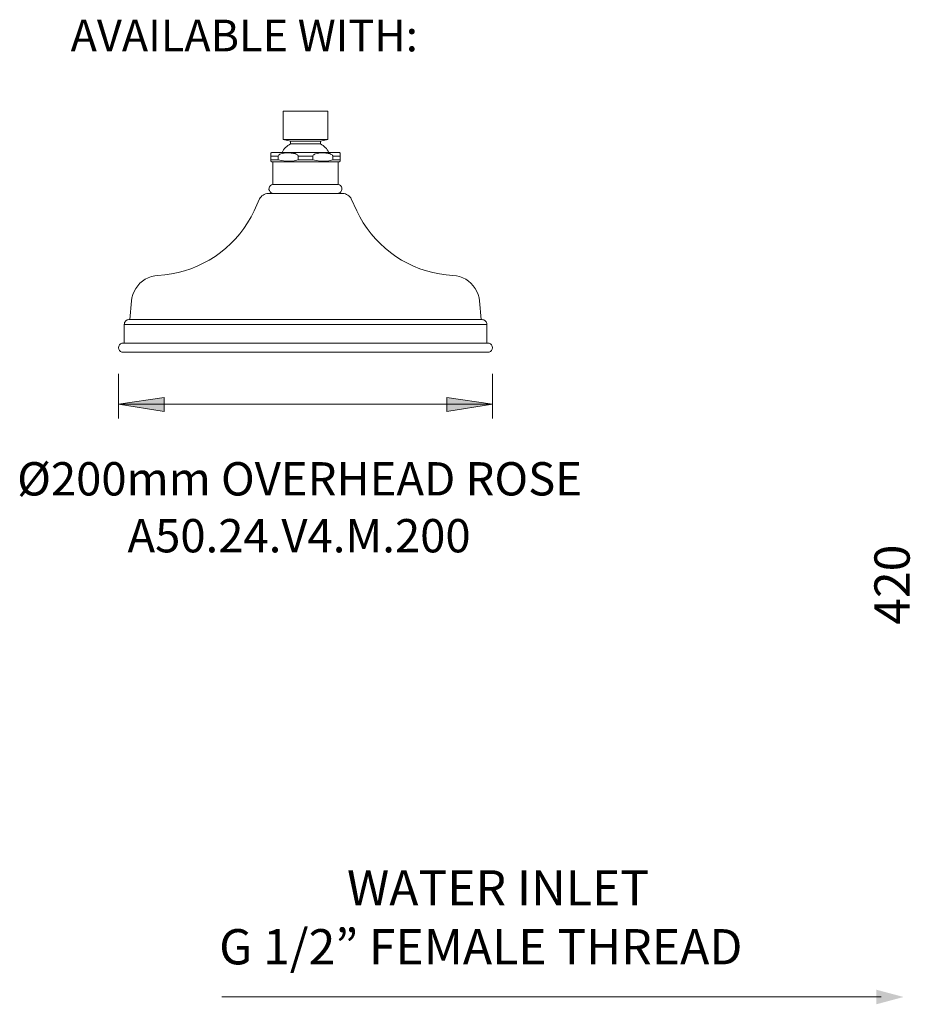
# Model space of a CAD drawing. Units: millimetres. Extents: x -635 to 792, y -738 to 919.
# Drawn here: x -635 to -158, y 392 to 919 of the extents above; entities that cross this region are included whole.
import ezdxf

# ---------------------------------------------------------------- set-up
doc = ezdxf.new("R2010")
doc.units = ezdxf.units.MM
doc.layers.add('Default', color=7, linetype='Continuous', true_color=0x000000)
doc.styles.add('Century Gothic Regular', font='txt')
doc.styles.add('Segoe UI Regular', font='txt')

msp = doc.modelspace()

# ---------------------------------------------------------------- hatches: boundary and pattern name
at = {"layer": 'Default', "true_color": 0x808080, "extrusion": (0, 0, -1)}
for points in [[(581.79, 713.15), (557.35, 716.79), (557.35, 709.25)], [(381.79, 713.15), (406.23, 709.25), (406.23, 716.79)], [(176.37, 399.89), (161.77, 395.98), (176.37, 392.07)]]:
    msp.add_hatch(color=8, dxfattribs=at).paths.add_polyline_path(points, flags=0)

# ---------------------------------------------------------------- linework, layer by layer
at = {"layer": 'Default', "color": 18, "lineweight": 0, "true_color": 0x000000}
for points in [[(-493.75, 854.93), (-493.61, 854.93), (-493.26, 854.93), (-492.69, 854.93), (-491.91, 854.93), (-490.93, 854.93), (-489.8, 854.93), (-488.6, 854.93), (-487.19, 854.93), (-485.71, 854.93), (-484.15, 854.93), (-482.6, 854.93), (-480.98, 854.93), (-479.36, 854.93), (-477.88, 854.93), (-476.39, 854.93), (-474.98, 854.93), (-473.71, 854.93), (-472.58, 854.93), (-471.67, 854.93), (-470.89, 854.93), (-470.33, 854.93), (-469.97, 854.93), (-469.76, 854.93), (-469.76, 869.95), (-469.97, 869.95), (-470.33, 869.95), (-470.89, 869.95), (-471.67, 869.95), (-472.58, 869.95), (-473.71, 869.95), (-474.98, 869.95), (-476.39, 869.95), (-477.88, 869.95), (-479.36, 869.95), (-480.98, 869.95), (-482.6, 869.95), (-484.15, 869.95), (-485.71, 869.95), (-487.19, 869.95), (-488.6, 869.95), (-489.8, 869.95), (-490.93, 869.95), (-491.91, 869.95), (-492.69, 869.95), (-493.26, 869.95), (-493.61, 869.95), (-493.75, 869.95), (-493.75, 854.93), (-489.8, 853.94)], [(-469.27, 847.94), (-469.69, 848.65), (-470.12, 849.36), (-470.61, 849.99), (-471.17, 850.55), (-471.74, 851.12), (-472.37, 851.61), (-473.08, 852.04), (-473.78, 852.46), (-473.78, 853.94), (-474, 853.94), (-474.42, 853.94), (-475.05, 853.94), (-475.9, 853.94), (-476.89, 853.94), (-477.95, 853.94), (-479.15, 853.94), (-480.48, 853.94), (-481.76, 853.94), (-483.1, 853.94), (-484.36, 853.94), (-485.57, 853.94), (-486.69, 853.94), (-487.68, 853.94), (-488.46, 853.94), (-489.09, 853.94), (-489.51, 853.94), (-489.73, 853.94), (-489.8, 853.94), (-489.8, 852.46), (-489.73, 852.46), (-489.51, 852.46), (-489.09, 852.46), (-488.46, 852.46), (-487.68, 852.46), (-486.69, 852.46), (-485.57, 852.46), (-484.36, 852.46), (-483.1, 852.46), (-481.76, 852.46), (-480.48, 852.46), (-479.15, 852.46), (-477.95, 852.46), (-476.89, 852.46), (-475.9, 852.46), (-475.05, 852.46), (-474.42, 852.46), (-474, 852.46), (-473.78, 852.46)], [(-473.78, 853.94), (-469.76, 854.93)], [(-489.8, 852.46), (-490.5, 852.04), (-491.14, 851.61), (-491.77, 851.12), (-492.41, 850.55), (-492.97, 849.99), (-493.47, 849.36), (-493.89, 848.65), (-494.24, 847.94)], [(-496.36, 845.97), (-496.99, 845.97), (-497.63, 845.97), (-498.12, 845.97), (-498.69, 845.97), (-499.11, 845.97), (-499.53, 845.97), (-499.96, 845.97), (-500.31, 845.97)], [(-496.36, 843.92), (-496.99, 843.92), (-497.63, 843.92), (-498.12, 843.92), (-498.69, 843.92), (-499.11, 843.92), (-499.53, 843.92), (-499.96, 843.92), (-500.31, 843.92)], [(-485.71, 843.92), (-487.82, 843.5), (-490.01, 843.29), (-492.27, 843.29), (-494.52, 843.57), (-496.36, 843.92), (-496.36, 845.97), (-496.36, 846.18), (-496.22, 846.46), (-495.87, 846.74), (-495.44, 847.03), (-494.88, 847.24), (-494.03, 847.45), (-493.11, 847.59), (-492.2, 847.66), (-491.21, 847.66), (-489.37, 847.59), (-488.18, 847.45), (-487.26, 847.31), (-486.84, 847.1), (-486.41, 846.89), (-486.06, 846.67), (-485.78, 846.39), (-485.71, 846.11), (-485.71, 845.97), (-485.71, 843.92), (-484.72, 843.92), (-483.73, 843.92), (-482.74, 843.92), (-481.76, 843.92), (-480.77, 843.92), (-479.78, 843.92), (-478.86, 843.92), (-477.88, 843.92)], [(-467.22, 843.92), (-469.34, 843.5), (-471.53, 843.29), (-473.71, 843.29), (-475.97, 843.57), (-477.88, 843.92), (-477.88, 845.97), (-478.86, 845.97), (-479.78, 845.97), (-480.77, 845.97), (-481.76, 845.97), (-482.74, 845.97), (-483.73, 845.97), (-484.72, 845.97), (-485.71, 845.97)], [(-477.88, 845.97), (-477.81, 846.18), (-477.66, 846.46), (-477.38, 846.74), (-476.89, 847.03), (-476.39, 847.24), (-475.55, 847.45), (-474.63, 847.59), (-473.64, 847.66), (-472.72, 847.66), (-470.89, 847.59), (-469.62, 847.45), (-468.78, 847.31), (-468.35, 847.1), (-467.86, 846.89), (-467.57, 846.67), (-467.29, 846.39), (-467.22, 846.11), (-467.22, 845.97), (-467.22, 843.92), (-466.59, 843.92), (-465.95, 843.92), (-465.39, 843.92), (-464.9, 843.92), (-464.4, 843.92), (-463.98, 843.92), (-463.63, 843.92), (-463.27, 843.92)], [(-463.27, 845.97), (-463.63, 845.97), (-463.98, 845.97), (-464.4, 845.97), (-464.9, 845.97), (-465.39, 845.97), (-465.95, 845.97), (-466.59, 845.97), (-467.22, 845.97)], [(-499.25, 842.94), (-499.25, 830.87), (-499.96, 830.66), (-500.52, 830.24), (-501.02, 829.6), (-501.23, 828.97), (-501.3, 828.19), (-501.09, 827.49), (-500.73, 826.85), (-500.17, 826.36), (-499.53, 826.07), (-498.76, 825.93)], [(-464.75, 825.93), (-464.05, 826.07), (-463.41, 826.36), (-462.85, 826.85), (-462.5, 827.49), (-462.29, 828.19), (-462.36, 828.97), (-462.57, 829.6), (-462.99, 830.24), (-463.63, 830.66), (-464.26, 830.87), (-464.26, 842.94)], [(-464.26, 830.87), (-464.4, 830.87), (-464.68, 830.87), (-465.25, 830.87), (-465.95, 830.87), (-466.87, 830.87), (-468, 830.87), (-469.27, 830.87), (-470.68, 830.87), (-472.23, 830.87), (-473.85, 830.87), (-475.62, 830.87), (-477.45, 830.87), (-479.36, 830.87), (-481.26, 830.87), (-483.24, 830.87), (-485.14, 830.87), (-486.98, 830.87), (-488.81, 830.87), (-490.5, 830.87), (-492.13, 830.87), (-493.61, 830.87), (-494.95, 830.87), (-496.15, 830.87), (-497.14, 830.87), (-497.98, 830.87), (-498.62, 830.87), (-499.04, 830.87), (-499.25, 830.87)], [(-387.79, 758.49), (-388.63, 768.44), (-388.92, 770.2), (-389.41, 771.97), (-390.04, 773.59), (-390.96, 775.21), (-392.02, 776.62), (-393.22, 777.96), (-394.56, 779.09), (-396.04, 780.15), (-397.66, 780.92), (-399.36, 781.56), (-401.05, 781.91), (-402.88, 782.12), (-406.48, 782.41), (-410.08, 782.9), (-413.61, 783.68), (-417.06, 784.59), (-420.52, 785.72), (-423.91, 787.06), (-427.15, 788.61), (-430.33, 790.31), (-433.36, 792.28), (-436.32, 794.4), (-439.14, 796.66), (-441.75, 799.13), (-444.3, 801.74), (-446.62, 804.42), (-448.81, 807.31), (-450.86, 810.34), (-452.62, 813.45), (-454.31, 816.69), (-457.27, 823.04), (-457.56, 823.68), (-458.05, 824.24), (-458.54, 824.73), (-459.11, 825.16), (-459.75, 825.51), (-460.38, 825.72), (-461.09, 825.93), (-461.79, 825.93), (-461.86, 825.93), (-462.21, 825.93), (-462.78, 825.93), (-463.48, 825.93), (-464.47, 825.93), (-465.6, 825.93), (-466.94, 825.93), (-468.42, 825.93), (-470.05, 825.93), (-471.81, 825.93), (-473.64, 825.93), (-475.62, 825.93), (-477.59, 825.93), (-479.71, 825.93), (-481.76, 825.93), (-483.87, 825.93), (-485.92, 825.93), (-487.96, 825.93), (-489.94, 825.93), (-491.77, 825.93), (-493.54, 825.93), (-495.16, 825.93), (-496.64, 825.93), (-497.98, 825.93), (-499.11, 825.93), (-500.03, 825.93), (-500.8, 825.93), (-501.37, 825.93), (-501.65, 825.93), (-501.79, 825.93), (-502.5, 825.93), (-503.2, 825.72), (-503.84, 825.51), (-504.47, 825.16), (-505.04, 824.73), (-505.53, 824.24), (-505.95, 823.68), (-506.31, 823.04), (-509.27, 816.69), (-510.89, 813.45), (-512.73, 810.34), (-514.7, 807.31), (-516.89, 804.42), (-519.29, 801.74), (-521.76, 799.13), (-524.44, 796.66), (-527.26, 794.4), (-530.15, 792.28), (-533.25, 790.31), (-536.43, 788.61), (-539.67, 787.06), (-543.06, 785.72), (-546.45, 784.59), (-549.97, 783.68), (-553.5, 782.9), (-557.1, 782.41), (-560.7, 782.12), (-562.46, 781.91), (-564.22, 781.56), (-565.92, 780.92), (-567.47, 780.15), (-569.02, 779.09), (-570.36, 777.96), (-571.56, 776.62), (-572.62, 775.21), (-573.47, 773.59), (-574.17, 771.97), (-574.6, 770.2), (-574.88, 768.44), (-575.79, 758.49)], [(-384.82, 745.93), (-384.82, 755.95), (-384.82, 756.45), (-384.96, 756.94), (-385.18, 757.36), (-385.53, 757.72), (-385.88, 758.07), (-386.31, 758.28), (-386.8, 758.42), (-387.29, 758.49), (-387.36, 758.49), (-387.72, 758.49), (-388.28, 758.49), (-388.99, 758.49), (-389.97, 758.49), (-391.1, 758.49), (-392.51, 758.49), (-394.07, 758.49), (-395.83, 758.49), (-397.8, 758.49), (-399.92, 758.49), (-402.32, 758.49), (-404.79, 758.49), (-407.47, 758.49), (-410.36, 758.49), (-413.4, 758.49), (-416.57, 758.49), (-419.89, 758.49), (-423.34, 758.49), (-426.94, 758.49), (-430.68, 758.49), (-434.56, 758.49), (-438.51, 758.49), (-442.53, 758.49), (-446.69, 758.49), (-450.86, 758.49), (-455.16, 758.49), (-459.53, 758.49), (-463.91, 758.49), (-468.35, 758.49), (-472.8, 758.49), (-477.31, 758.49), (-481.76, 758.49), (-486.27, 758.49), (-490.79, 758.49), (-495.23, 758.49), (-499.67, 758.49), (-504.05, 758.49), (-508.42, 758.49), (-512.66, 758.49), (-516.89, 758.49), (-521.05, 758.49), (-525.07, 758.49), (-529.02, 758.49), (-532.83, 758.49), (-536.57, 758.49), (-540.17, 758.49), (-543.63, 758.49), (-547.01, 758.49), (-550.19, 758.49), (-553.22, 758.49), (-556.04, 758.49), (-558.72, 758.49), (-561.26, 758.49), (-563.59, 758.49), (-565.78, 758.49), (-567.75, 758.49), (-569.52, 758.49), (-571.07, 758.49), (-572.41, 758.49), (-573.61, 758.49), (-574.52, 758.49), (-575.3, 758.49), (-575.87, 758.49), (-576.15, 758.49), (-576.29, 758.49), (-576.78, 758.42), (-577.21, 758.28), (-577.63, 758.07), (-578.05, 757.72), (-578.33, 757.36), (-578.55, 756.94), (-578.69, 756.45), (-578.76, 755.95), (-578.76, 745.93)], [(-384.82, 755.95), (-385.04, 755.95), (-385.46, 755.95), (-386.09, 755.95), (-386.94, 755.95), (-388, 755.95), (-389.27, 755.95), (-390.75, 755.95), (-392.37, 755.95), (-394.28, 755.95), (-396.32, 755.95), (-398.58, 755.95), (-400.98, 755.95), (-403.59, 755.95), (-406.34, 755.95), (-409.3, 755.95), (-412.41, 755.95), (-415.65, 755.95), (-419.04, 755.95), (-422.57, 755.95), (-426.23, 755.95), (-430.05, 755.95), (-433.93, 755.95), (-437.95, 755.95), (-442.04, 755.95), (-446.27, 755.95), (-450.5, 755.95), (-454.88, 755.95), (-459.25, 755.95), (-463.69, 755.95), (-468.21, 755.95), (-472.72, 755.95), (-477.24, 755.95), (-481.76, 755.95), (-486.34, 755.95), (-490.86, 755.95), (-495.37, 755.95), (-499.89, 755.95), (-504.33, 755.95), (-508.7, 755.95), (-513.01, 755.95), (-517.31, 755.95), (-521.47, 755.95), (-525.64, 755.95), (-529.59, 755.95), (-533.54, 755.95), (-537.28, 755.95), (-540.94, 755.95), (-544.47, 755.95), (-547.93, 755.95), (-551.17, 755.95), (-554.28, 755.95), (-557.17, 755.95), (-559.99, 755.95), (-562.6, 755.95), (-565, 755.95), (-567.26, 755.95), (-569.3, 755.95), (-571.14, 755.95), (-572.83, 755.95), (-574.31, 755.95), (-575.58, 755.95), (-576.64, 755.95), (-577.49, 755.95), (-578.12, 755.95), (-578.55, 755.95), (-578.76, 755.95)]]:
    msp.add_lwpolyline(points, dxfattribs=at)
for points in [[(-463.27, 843.29), (-463.27, 843.5), (-463.27, 843.64), (-463.27, 843.92), (-463.27, 845.97), (-463.27, 846.18), (-463.27, 846.39), (-463.27, 846.74), (-463.27, 846.96), (-463.27, 847.1), (-463.27, 847.31), (-463.27, 847.45), (-463.27, 847.66), (-463.41, 847.73), (-463.48, 847.8), (-463.63, 847.87), (-463.77, 847.87), (-463.91, 847.94), (-464.05, 847.94), (-464.12, 847.94), (-464.26, 847.94), (-464.4, 847.94), (-464.68, 847.94), (-465.25, 847.94), (-465.95, 847.94), (-466.87, 847.94), (-468, 847.94), (-469.27, 847.94), (-470.68, 847.94), (-472.23, 847.94), (-473.85, 847.94), (-475.62, 847.94), (-477.45, 847.94), (-479.36, 847.94), (-481.26, 847.94), (-483.24, 847.94), (-485.14, 847.94), (-486.98, 847.94), (-488.81, 847.94), (-490.5, 847.94), (-492.13, 847.94), (-493.61, 847.94), (-494.95, 847.94), (-496.15, 847.94), (-497.14, 847.94), (-497.98, 847.94), (-498.62, 847.94), (-499.04, 847.94), (-499.25, 847.94), (-499.39, 847.94), (-499.53, 847.94), (-499.67, 847.94), (-499.82, 847.87), (-499.89, 847.87), (-500.03, 847.8), (-500.17, 847.73), (-500.31, 847.66), (-500.31, 847.59), (-500.31, 847.52), (-500.31, 847.38), (-500.31, 847.17), (-500.31, 846.96), (-500.31, 846.74), (-500.31, 846.6), (-500.31, 846.39), (-500.31, 846.18), (-500.31, 845.97), (-500.31, 843.92), (-500.31, 843.64), (-500.31, 843.5), (-500.31, 843.29), (-499.75, 842.94), (-499.53, 842.94), (-499.11, 842.94), (-498.48, 842.94), (-497.63, 842.94), (-496.57, 842.94), (-495.37, 842.94), (-493.96, 842.94), (-492.41, 842.94), (-490.79, 842.94), (-489.02, 842.94), (-487.12, 842.94), (-485.21, 842.94), (-483.24, 842.94), (-481.26, 842.94), (-479.29, 842.94), (-477.38, 842.94), (-475.48, 842.94), (-473.64, 842.94), (-471.95, 842.94), (-470.33, 842.94), (-468.84, 842.94), (-467.57, 842.94), (-466.45, 842.94), (-465.53, 842.94), (-464.75, 842.94), (-464.19, 842.94), (-463.91, 842.94), (-463.77, 842.94)], [(-384.26, 741), (-383.48, 741.06), (-382.85, 741.42), (-382.29, 741.98), (-381.93, 742.69), (-381.79, 743.46), (-381.93, 744.24), (-382.29, 744.94), (-382.85, 745.51), (-383.48, 745.86), (-384.26, 745.93), (-384.33, 745.93), (-384.54, 745.93), (-384.96, 745.93), (-385.6, 745.93), (-386.45, 745.93), (-387.5, 745.93), (-388.77, 745.93), (-390.26, 745.93), (-391.95, 745.93), (-393.78, 745.93), (-395.9, 745.93), (-398.16, 745.93), (-400.56, 745.93), (-403.17, 745.93), (-405.99, 745.93), (-408.95, 745.93), (-412.05, 745.93), (-415.3, 745.93), (-418.76, 745.93), (-422.29, 745.93), (-425.95, 745.93), (-429.76, 745.93), (-433.71, 745.93), (-437.73, 745.93), (-441.83, 745.93), (-446.06, 745.93), (-450.36, 745.93), (-454.74, 745.93), (-459.11, 745.93), (-463.63, 745.93), (-468.14, 745.93), (-472.66, 745.93), (-477.24, 745.93), (-481.76, 745.93), (-486.34, 745.93), (-490.93, 745.93), (-495.44, 745.93), (-499.96, 745.93), (-504.4, 745.93), (-508.85, 745.93), (-513.22, 745.93), (-517.52, 745.93), (-521.69, 745.93), (-525.85, 745.93), (-529.87, 745.93), (-533.75, 745.93), (-537.56, 745.93), (-541.3, 745.93), (-544.82, 745.93), (-548.21, 745.93), (-551.53, 745.93), (-554.63, 745.93), (-557.59, 745.93), (-560.34, 745.93), (-563.03, 745.93), (-565.42, 745.93), (-567.68, 745.93), (-569.73, 745.93), (-571.63, 745.93), (-573.33, 745.93), (-574.81, 745.93), (-576.08, 745.93), (-577.13, 745.93), (-577.98, 745.93), (-578.62, 745.93), (-579.04, 745.93), (-579.25, 745.93), (-580.03, 745.86), (-580.73, 745.51), (-581.3, 744.94), (-581.65, 744.24), (-581.79, 743.46), (-581.65, 742.69), (-581.3, 741.98), (-580.73, 741.42), (-580.03, 741.06), (-579.25, 741), (-579.04, 741), (-578.62, 741), (-577.98, 741), (-577.13, 741), (-576.08, 741), (-574.81, 741), (-573.33, 741), (-571.63, 741), (-569.73, 741), (-567.68, 741), (-565.42, 741), (-563.03, 741), (-560.34, 741), (-557.59, 741), (-554.63, 741), (-551.53, 741), (-548.21, 741), (-544.82, 741), (-541.3, 741), (-537.56, 741), (-533.75, 741), (-529.87, 741), (-525.85, 741), (-521.69, 741), (-517.52, 741), (-513.22, 741), (-508.85, 741), (-504.4, 741), (-499.96, 741), (-495.44, 741), (-490.93, 741), (-486.34, 741), (-481.76, 741), (-477.24, 741), (-472.66, 741), (-468.14, 741), (-463.63, 741), (-459.11, 741), (-454.74, 741), (-450.36, 741), (-446.06, 741), (-441.83, 741), (-437.73, 741), (-433.71, 741), (-429.76, 741), (-425.95, 741), (-422.29, 741), (-418.76, 741), (-415.3, 741), (-412.05, 741), (-408.95, 741), (-405.99, 741), (-403.17, 741), (-400.56, 741), (-398.16, 741), (-395.9, 741), (-393.78, 741), (-391.95, 741), (-390.26, 741), (-388.77, 741), (-387.5, 741), (-386.45, 741), (-385.6, 741), (-384.96, 741), (-384.54, 741), (-384.33, 741)]]:
    msp.add_lwpolyline(points, close=True, dxfattribs=at)
at = {"layer": 'Default', "color": 8, "lineweight": 0, "true_color": 0x808080}
for points in [[(-581.79, 729.49), (-581.79, 705.61)], [(-381.79, 729.49), (-381.79, 705.61)], [(-581.79, 713.15), (-381.79, 713.15)], [(-173.7, 395.98), (-526.51, 395.98)]]:
    msp.add_lwpolyline(points, dxfattribs=at)
for points in [[(-581.79, 713.15), (-557.35, 716.79), (-557.35, 709.25)], [(-381.79, 713.15), (-406.23, 709.25), (-406.23, 716.79)]]:
    msp.add_lwpolyline(points, close=True, dxfattribs=at)

# ---------------------------------------------------------------- texts
at = {"layer": 'Default', "color": 250, "true_color": 0x211e1f, "insert": (-607.43, 896.71), "char_height": 16.9708, "width": 406.5459, "attachment_point": 7, "style": 'Segoe UI Regular'}
msp.add_mtext('AVAILABLE WITH:', dxfattribs=at)
at = {"layer": 'Default', "color": 18, "true_color": 0x000000, "char_height": 17.832, "attachment_point": 7, "style": 'Segoe UI Regular'}
for s, insert, width in [('Ø200mm OVERHEAD ROSE', (-636.04, 658.79), 646.3115), ('A50.24.V4.M.200', (-577.01, 628.35), 406.57)]:
    msp.add_mtext(s, dxfattribs=dict(at, insert=insert, width=width))
at = {"layer": 'Default', "color": 8, "true_color": 0x808080, "insert": (-152.62, 595.2), "char_height": 18.869, "width": 123.468, "attachment_point": 7, "rotation": 90, "style": 'Century Gothic Regular'}
msp.add_mtext('420', dxfattribs=at)
at = {"layer": 'Default', "color": 8, "true_color": 0x808080, "char_height": 18.8689, "attachment_point": 7, "style": 'Century Gothic Regular'}
for s, insert, width in [('WATER INLET', (-459.57, 439.05), 348.2535), ('G 1/2” FEMALE THREAD', (-527.98, 407.54), 620.0061)]:
    msp.add_mtext(s, dxfattribs=dict(at, insert=insert, width=width))

doc.saveas('drawing.dxf')
